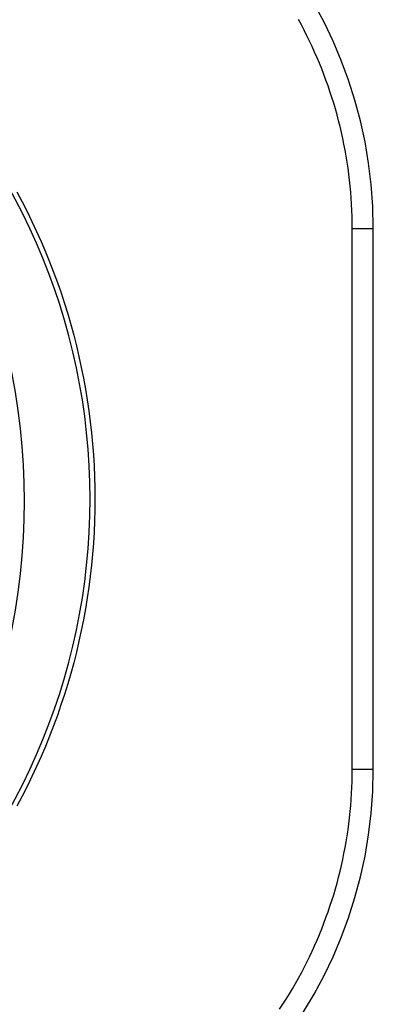
# Model space of a CAD drawing. Extents: x -1331 to 1042, y -983 to 1514.
# Drawn here: x -563 to -556, y 572 to 593 of the extents above; entities that cross this region are included whole.
import ezdxf

# ---------------------------------------------------------------- set-up
doc = ezdxf.new("R2010")
doc.units = 0
doc.header["$LTSCALE"] = 23.1
doc.layers.get('0').update_dxf_attribs({"linetype": 'CONTINUOUS'})

msp = doc.modelspace()

# ---------------------------------------------------------------- linework, layer by layer
at = {"color": 0, "linetype": 'CONTINUOUS'}
for p, q in [((-555.966, 588.514), (-555.505, 588.514)), ((-555.966, 576.664), (-555.966, 588.514)), ((-555.505, 576.664), (-555.505, 588.514)), ((-555.505, 576.664), (-555.966, 576.664))]:
    msp.add_line(p, q, dxfattribs=at)
for points in [[(-555.966, 588.514), (-555.967, 588.646), (-555.97, 588.779), (-555.975, 588.911), (-555.981, 589.044), (-555.989, 589.176), (-555.999, 589.308), (-556.011, 589.441), (-556.025, 589.572), (-556.041, 589.704), (-556.058, 589.836), (-556.078, 589.967), (-556.099, 590.098), (-556.122, 590.229), (-556.147, 590.359), (-556.174, 590.489), (-556.202, 590.618), (-556.233, 590.747), (-556.265, 590.876), (-556.299, 591.004), (-556.335, 591.132), (-556.372, 591.259), (-556.412, 591.386), (-556.453, 591.512), (-556.495, 591.638), (-556.54, 591.762), (-556.586, 591.887), (-556.634, 592.01), (-556.684, 592.133), (-556.735, 592.256), (-556.788, 592.377), (-556.843, 592.498), (-556.9, 592.618), (-556.958, 592.737), (-557.018, 592.856), (-557.079, 592.973), (-557.142, 593.09)], [(-563.306, 589.314), (-563.192, 589.1), (-563.083, 588.885), (-562.976, 588.668), (-562.874, 588.449), (-562.775, 588.228), (-562.68, 588.006), (-562.589, 587.782), (-562.502, 587.557), (-562.419, 587.33), (-562.339, 587.102), (-562.264, 586.873), (-562.192, 586.642), (-562.125, 586.41), (-562.062, 586.177), (-562.002, 585.943), (-561.947, 585.707), (-561.896, 585.471), (-561.849, 585.234), (-561.805, 584.996), (-561.766, 584.757), (-561.731, 584.518), (-561.7, 584.278), (-561.673, 584.038), (-561.65, 583.797), (-561.632, 583.556), (-561.617, 583.314), (-561.606, 583.072), (-561.6, 582.831), (-561.598, 582.589), (-561.6, 582.347), (-561.606, 582.105), (-561.617, 581.863), (-561.631, 581.622), (-561.65, 581.381), (-561.673, 581.14), (-561.7, 580.899), (-561.731, 580.659), (-561.766, 580.42), (-561.805, 580.181), (-561.848, 579.943), (-561.896, 579.706), (-561.947, 579.47), (-562.003, 579.234), (-562.062, 579), (-562.126, 578.767), (-562.194, 578.534), (-562.265, 578.303), (-562.341, 578.074), (-562.42, 577.845), (-562.503, 577.618), (-562.591, 577.392), (-562.682, 577.168), (-562.777, 576.946), (-562.875, 576.725), (-562.978, 576.506), (-563.084, 576.288), (-563.194, 576.073), (-563.308, 575.859)], [(-557.555, 571.407), (-557.482, 571.518), (-557.411, 571.63), (-557.341, 571.743), (-557.273, 571.857), (-557.207, 571.972), (-557.142, 572.088), (-557.079, 572.204), (-557.018, 572.322), (-556.958, 572.44), (-556.9, 572.559), (-556.843, 572.679), (-556.788, 572.8), (-556.735, 572.922), (-556.684, 573.044), (-556.634, 573.167), (-556.586, 573.291), (-556.54, 573.415), (-556.495, 573.54), (-556.453, 573.665), (-556.412, 573.791), (-556.372, 573.918), (-556.335, 574.045), (-556.299, 574.173), (-556.265, 574.301), (-556.233, 574.43), (-556.202, 574.559), (-556.174, 574.689), (-556.147, 574.819), (-556.122, 574.949), (-556.099, 575.079), (-556.078, 575.21), (-556.058, 575.342), (-556.041, 575.473), (-556.025, 575.605), (-556.011, 575.737), (-555.999, 575.869), (-555.989, 576.001), (-555.981, 576.134), (-555.975, 576.266), (-555.97, 576.399), (-555.967, 576.531), (-555.966, 576.664)]]:
    msp.add_lwpolyline(points, dxfattribs=at)
for centre, radius, start, end in [((-565.505, 588.514), 10, 0, 85.0581), ((-575.705, 582.589), 14, 312.8334, 47.1666), ((-577.636, 582.539), 14.495, 334.564, 25.436), ((-565.505, 576.664), 10, 274.9419, 0)]:
    msp.add_arc(centre, radius, start, end, dxfattribs=at)

doc.saveas('drawing.dxf')
